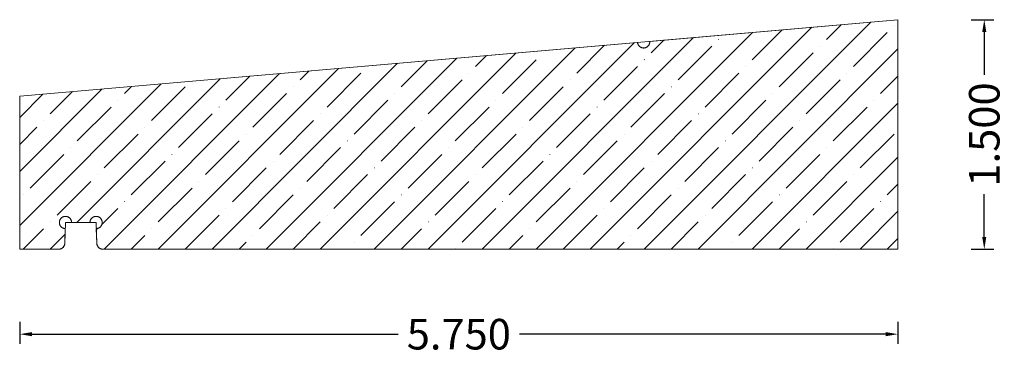
# Model space of a CAD drawing. Units: inches. Extents: x -0.47 to 5.98, y 12.48 to 14.67.
import ezdxf

# ---------------------------------------------------------------- set-up
doc = ezdxf.new("R2010")
doc.units = ezdxf.units.IN
doc.header["$MEASUREMENT"] = 0
doc.layers.get('0').update_dxf_attribs({"lineweight": 0})
doc.layers.add('Dimensions', color=7, linetype='Continuous', lineweight=0)
doc.styles.get("Standard").update_dxf_attribs({"font": 'Arial.ttf'})
doc.dimstyles.get("Standard").update_dxf_attribs({"dimtxt": 0.166667, "dimasz": 0.14, "dimexe": 0.13, "dimexo": 0.0625, "dimgap": 0.06, "dimtad": 0, "dimzin": 0, "dimdsep": 46, "dimtxsty": 'Standard', "dimcen": 0, "dimazin": 0, "dimtfac": 1, "dimtofl": 0, "dimtmove": 0, "dimatfit": 3, "dimfxl": 1, "dimtolj": 1, "dimtzin": 0, "dimarcsym": 0})

# ---------------------------------------------------------------- blocks, each defined once
blk = doc.blocks.new('*D0')
at = {"layer": 'Defpoints', "color": 0, "linetype": 'Continuous', "transparency": 16777216}
for p in [(-0.4652, 12.7568), (5.2848, 12.7568), (-0.4652, 12.6135)]:
    blk.add_point(p, dxfattribs=at)
at = {"layer": 'Dimensions', "color": 7, "linetype": 'ByBlock', "lineweight": -2, "transparency": 16777216}
for p, q in [((-0.4652, 12.6943), (-0.4652, 12.551)), ((5.2848, 12.6943), (5.2848, 12.551)), ((-0.3852, 12.6135), (2.0117, 12.6135)), ((5.2048, 12.6135), (2.8079, 12.6135))]:
    blk.add_line(p, q, dxfattribs=at)
at = {"layer": 'Dimensions', "color": 7, "linetype": 'Continuous', "transparency": 16777216}
for points in [[(-0.3852, 12.6269), (-0.3852, 12.6002), (-0.4652, 12.6135)], [(5.2048, 12.6269), (5.2048, 12.6002), (5.2848, 12.6135)]]:
    blk.add_solid(points, dxfattribs=at)
at = {"layer": 'Dimensions', "color": 7, "linetype": 'Continuous', "lineweight": 20, "transparency": 16777216, "insert": (2.4098, 12.6135), "char_height": 0.2, "attachment_point": 5}
blk.add_mtext('\\A1;5.750', dxfattribs=at)
blk = doc.blocks.new('*D1')
at = {"layer": 'Defpoints', "color": 0, "linetype": 'Continuous', "transparency": 16777216}
for p in [(5.7007, 14.6685), (5.8498, 14.6685), (5.7007, 13.1685)]:
    blk.add_point(p, dxfattribs=at)
at = {"layer": 'Dimensions', "color": 7, "linetype": 'ByBlock', "lineweight": -2, "transparency": 16777216}
for p, q in [((5.7632, 14.6685), (5.9123, 14.6685)), ((5.8498, 14.5885), (5.8498, 14.3084)), ((5.8498, 13.2485), (5.8498, 13.5285)), ((5.7632, 13.1685), (5.9123, 13.1685))]:
    blk.add_line(p, q, dxfattribs=at)
at = {"layer": 'Dimensions', "color": 7, "linetype": 'Continuous', "transparency": 16777216}
for points in [[(5.8364, 14.5885), (5.8631, 14.5885), (5.8498, 14.6685)], [(5.8364, 13.2485), (5.8631, 13.2485), (5.8498, 13.1685)]]:
    blk.add_solid(points, dxfattribs=at)
at = {"layer": 'Dimensions', "color": 7, "linetype": 'Continuous', "lineweight": 20, "transparency": 16777216, "insert": (5.8498, 13.9185), "char_height": 0.2, "attachment_point": 5, "rotation": 90}
blk.add_mtext('\\A1;1.500', dxfattribs=at)

msp = doc.modelspace()

# ---------------------------------------------------------------- hatches: boundary and pattern name
at = {"linetype": 'Continuous', "lineweight": 20}
h = msp.add_hatch(dxfattribs=at)
h.set_pattern_fill('ANSI35', style=0)
h.set_pattern_definition([(45, (0.17678, 0), (-0.1767767, 0.1767767), [0.3125, -0.0625, 0.0004375, -0.0620625]), (45, (0, 0), (-0.1767767, 0.1767767), [])])
h.paths.add_polyline_path([(-0.4652, 14.1685), (-0.4652, 13.1685), (-0.2099, 13.1685), (-0.2079, 13.1685), (-0.2058, 13.1687), (-0.2038, 13.1689), (-0.2018, 13.1693), (-0.1998, 13.1698), (-0.1978, 13.1703), (-0.1959, 13.171), (-0.194, 13.1718), (-0.1921, 13.1726), (-0.1903, 13.1736), (-0.1886, 13.1746), (-0.1869, 13.1758), (-0.1852, 13.177), (-0.1836, 13.1783), (-0.1821, 13.1797), (-0.1807, 13.1811), (-0.1793, 13.1827), (-0.1781, 13.1843), (-0.1769, 13.1859), (-0.1758, 13.1877), (-0.1747, 13.1894), (-0.1738, 13.1913), (-0.173, 13.1931), (-0.1722, 13.195), (-0.1716, 13.197), (-0.1711, 13.199), (-0.1706, 13.201), (-0.1703, 13.203), (-0.1701, 13.205), (-0.17, 13.2071), (-0.1666, 13.3035), (-0.1687, 13.3036), (-0.1707, 13.3038), (-0.1728, 13.3042), (-0.1748, 13.3046), (-0.1768, 13.3052), (-0.1788, 13.3058), (-0.1807, 13.3066), (-0.1826, 13.3075), (-0.1845, 13.3084), (-0.1863, 13.3095), (-0.188, 13.3106), (-0.1897, 13.3118), (-0.1913, 13.3131), (-0.1928, 13.3145), (-0.1943, 13.316), (-0.1957, 13.3176), (-0.197, 13.3192), (-0.1982, 13.3209), (-0.1993, 13.3226), (-0.2004, 13.3244), (-0.2013, 13.3263), (-0.2021, 13.3282), (-0.2029, 13.3301), (-0.2035, 13.3321), (-0.2041, 13.3341), (-0.2045, 13.3361), (-0.2048, 13.3382), (-0.2051, 13.3402), (-0.2052, 13.3423), (-0.2052, 13.3444), (-0.2051, 13.3465), (-0.2049, 13.3485), (-0.2045, 13.3506), (-0.2041, 13.3526), (-0.2036, 13.3546), (-0.203, 13.3566), (-0.2022, 13.3586), (-0.2014, 13.3605), (-0.2005, 13.3623), (-0.1994, 13.3641), (-0.1983, 13.3659), (-0.1971, 13.3676), (-0.1958, 13.3692), (-0.1944, 13.3708), (-0.193, 13.3722), (-0.1914, 13.3736), (-0.1898, 13.375), (-0.1882, 13.3762), (-0.1864, 13.3774), (-0.1846, 13.3784), (-0.1828, 13.3794), (-0.1809, 13.3802), (-0.179, 13.381), (-0.177, 13.3817), (-0.175, 13.3822), (-0.173, 13.3827), (-0.1709, 13.383), (-0.1689, 13.3833), (-0.1668, 13.3834), (-0.1647, 13.3835), (-0.1626, 13.3834), (-0.1606, 13.3832), (-0.1585, 13.3829), (-0.1565, 13.3825), (-0.1545, 13.382), (-0.1525, 13.3814), (-0.1505, 13.3807), (-0.1486, 13.3799), (-0.1467, 13.379), (-0.1449, 13.3779), (-0.1432, 13.3768), (-0.1415, 13.3757), (-0.1398, 13.3744), (-0.1382, 13.373), (-0.1367, 13.3716), (-0.1353, 13.3701), (-0.134, 13.3685), (-0.1327, 13.3668), (-0.1315, 13.3651), (-0.1305, 13.3633), (-0.1295, 13.3615), (-0.1286, 13.3596), (-0.1278, 13.3577), (-0.1271, 13.3557), (-0.1265, 13.3537), (-0.126, 13.3517), (-0.1257, 13.3497), (-0.1254, 13.3476), (-0.1252, 13.3455), (-0.1252, 13.3435), (-0.0052, 13.3435), (-0.0051, 13.3455), (-0.005, 13.3476), (-0.0047, 13.3497), (-0.0043, 13.3517), (-0.0038, 13.3537), (-0.0033, 13.3557), (-0.0026, 13.3577), (-0.0018, 13.3596), (-0.0009, 13.3615), (0.0001, 13.3633), (0.0012, 13.3651), (0.0023, 13.3668), (0.0036, 13.3685), (0.0049, 13.3701), (0.0064, 13.3716), (0.0079, 13.373), (0.0094, 13.3744), (0.0111, 13.3757), (0.0128, 13.3768), (0.0145, 13.3779), (0.0164, 13.379), (0.0182, 13.3799), (0.0201, 13.3807), (0.0221, 13.3814), (0.0241, 13.382), (0.0261, 13.3825), (0.0281, 13.3829), (0.0302, 13.3832), (0.0323, 13.3834), (0.0343, 13.3835), (0.0364, 13.3834), (0.0385, 13.3833), (0.0406, 13.383), (0.0426, 13.3827), (0.0446, 13.3822), (0.0466, 13.3817), (0.0486, 13.381), (0.0505, 13.3802), (0.0524, 13.3794), (0.0543, 13.3784), (0.0561, 13.3774), (0.0578, 13.3762), (0.0595, 13.375), (0.0611, 13.3736), (0.0626, 13.3722), (0.0641, 13.3708), (0.0654, 13.3692), (0.0667, 13.3676), (0.0679, 13.3659), (0.0691, 13.3641), (0.0701, 13.3623), (0.071, 13.3605), (0.0719, 13.3586), (0.0726, 13.3566), (0.0732, 13.3546), (0.0737, 13.3526), (0.0742, 13.3506), (0.0745, 13.3485), (0.0747, 13.3465), (0.0748, 13.3444), (0.0748, 13.3423), (0.0747, 13.3402), (0.0745, 13.3382), (0.0741, 13.3361), (0.0737, 13.3341), (0.0732, 13.3321), (0.0725, 13.3301), (0.0718, 13.3282), (0.0709, 13.3263), (0.07, 13.3244), (0.0689, 13.3226), (0.0678, 13.3209), (0.0666, 13.3192), (0.0653, 13.3176), (0.0639, 13.316), (0.0624, 13.3145), (0.0609, 13.3131), (0.0593, 13.3118), (0.0576, 13.3106), (0.0559, 13.3095), (0.0541, 13.3084), (0.0522, 13.3075), (0.0503, 13.3066), (0.0484, 13.3058), (0.0464, 13.3052), (0.0444, 13.3046), (0.0424, 13.3042), (0.0403, 13.3038), (0.0383, 13.3036), (0.0362, 13.3035), (0.0396, 13.2071), (0.0397, 13.205), (0.0399, 13.203), (0.0403, 13.201), (0.0407, 13.199), (0.0412, 13.197), (0.0419, 13.195), (0.0426, 13.1931), (0.0434, 13.1913), (0.0444, 13.1894), (0.0454, 13.1877), (0.0465, 13.1859), (0.0477, 13.1843), (0.049, 13.1827), (0.0503, 13.1811), (0.0518, 13.1797), (0.0533, 13.1783), (0.0549, 13.177), (0.0565, 13.1758), (0.0582, 13.1746), (0.06, 13.1736), (0.0618, 13.1726), (0.0636, 13.1718), (0.0655, 13.171), (0.0675, 13.1703), (0.0694, 13.1698), (0.0714, 13.1693), (0.0734, 13.1689), (0.0755, 13.1687), (0.0775, 13.1685), (0.0796, 13.1685), (5.2848, 13.1685), (5.2848, 14.6685), (3.6597, 14.5271), (3.6598, 14.5251), (3.6598, 14.523), (3.6597, 14.5209), (3.6595, 14.5188), (3.6592, 14.5167), (3.6588, 14.5147), (3.6583, 14.5126), (3.6576, 14.5106), (3.6569, 14.5087), (3.6561, 14.5068), (3.6551, 14.5049), (3.6541, 14.5031), (3.653, 14.5013), (3.6517, 14.4996), (3.6504, 14.498), (3.6491, 14.4964), (3.6476, 14.4949), (3.646, 14.4935), (3.6444, 14.4921), (3.6427, 14.4909), (3.641, 14.4897), (3.6392, 14.4887), (3.6373, 14.4877), (3.6354, 14.4869), (3.6335, 14.4861), (3.6315, 14.4854), (3.6295, 14.4849), (3.6274, 14.4844), (3.6254, 14.4841), (3.6233, 14.4838), (3.6212, 14.4837), (3.6191, 14.4837), (3.617, 14.4838), (3.6149, 14.484), (3.6128, 14.4843), (3.6108, 14.4847), (3.6088, 14.4852), (3.6068, 14.4859), (3.6048, 14.4866), (3.6029, 14.4874), (3.601, 14.4884), (3.5992, 14.4894), (3.5974, 14.4905), (3.5957, 14.4917), (3.5941, 14.4931), (3.5925, 14.4944), (3.591, 14.4959), (3.5896, 14.4975), (3.5883, 14.4991), (3.587, 14.5008), (3.5859, 14.5025), (3.5848, 14.5043), (3.5839, 14.5062), (3.583, 14.5081), (3.5822, 14.51), (3.5816, 14.512), (3.581, 14.514), (3.5805, 14.5161), (3.5802, 14.5181), (3.58, 14.5202)])

# ---------------------------------------------------------------- linework, layer by layer
at = {"color": 7, "linetype": 'Continuous', "lineweight": 20}
for p, q in [((-0.4652, 14.1685), (5.2848, 14.6685)), ((5.2848, 14.6685), (5.2848, 13.1685)), ((-0.4652, 14.1685), (-0.4652, 13.1685)), ((-0.1652, 13.3435), (-0.17, 13.2071)), ((0.0348, 13.3435), (-0.1652, 13.3435)), ((0.0348, 13.3435), (0.0396, 13.2071)), ((-0.2099, 13.1685), (-0.4652, 13.1685))]:
    msp.add_line(p, q, dxfattribs=at)
at = {"color": 7, "linetype": 'Continuous', "lineweight": 20, "flags": 128}
msp.add_lwpolyline([(-0.4652, 14.1685), (-0.4652, 13.1685), (-0.2099, 13.1685), (-0.2079, 13.1685), (-0.2058, 13.1687), (-0.2038, 13.1689), (-0.2018, 13.1693), (-0.1998, 13.1698), (-0.1978, 13.1703), (-0.1959, 13.171), (-0.194, 13.1718), (-0.1921, 13.1726), (-0.1903, 13.1736), (-0.1886, 13.1746), (-0.1869, 13.1758), (-0.1852, 13.177), (-0.1836, 13.1783), (-0.1821, 13.1797), (-0.1807, 13.1811), (-0.1793, 13.1827), (-0.1781, 13.1843), (-0.1769, 13.1859), (-0.1758, 13.1877), (-0.1747, 13.1894), (-0.1738, 13.1913), (-0.173, 13.1931), (-0.1722, 13.195), (-0.1716, 13.197), (-0.1711, 13.199), (-0.1706, 13.201), (-0.1703, 13.203), (-0.1701, 13.205), (-0.17, 13.2071), (-0.1666, 13.3035), (-0.1687, 13.3036), (-0.1707, 13.3038), (-0.1728, 13.3042), (-0.1748, 13.3046), (-0.1768, 13.3052), (-0.1788, 13.3058), (-0.1807, 13.3066), (-0.1826, 13.3075), (-0.1845, 13.3084), (-0.1863, 13.3095), (-0.188, 13.3106), (-0.1897, 13.3118), (-0.1913, 13.3131), (-0.1928, 13.3145), (-0.1943, 13.316), (-0.1957, 13.3176), (-0.197, 13.3192), (-0.1982, 13.3209), (-0.1993, 13.3226), (-0.2004, 13.3244), (-0.2013, 13.3263), (-0.2021, 13.3282), (-0.2029, 13.3301), (-0.2035, 13.3321), (-0.2041, 13.3341), (-0.2045, 13.3361), (-0.2048, 13.3382), (-0.2051, 13.3402), (-0.2052, 13.3423), (-0.2052, 13.3444), (-0.2051, 13.3465), (-0.2049, 13.3485), (-0.2045, 13.3506), (-0.2041, 13.3526), (-0.2036, 13.3546), (-0.203, 13.3566), (-0.2022, 13.3586), (-0.2014, 13.3605), (-0.2005, 13.3623), (-0.1994, 13.3641), (-0.1983, 13.3659), (-0.1971, 13.3676), (-0.1958, 13.3692), (-0.1944, 13.3708), (-0.193, 13.3722), (-0.1914, 13.3736), (-0.1898, 13.375), (-0.1882, 13.3762), (-0.1864, 13.3774), (-0.1846, 13.3784), (-0.1828, 13.3794), (-0.1809, 13.3802), (-0.179, 13.381), (-0.177, 13.3817), (-0.175, 13.3822), (-0.173, 13.3827), (-0.1709, 13.383), (-0.1689, 13.3833), (-0.1668, 13.3834), (-0.1647, 13.3835), (-0.1626, 13.3834), (-0.1606, 13.3832), (-0.1585, 13.3829), (-0.1565, 13.3825), (-0.1545, 13.382), (-0.1525, 13.3814), (-0.1505, 13.3807), (-0.1486, 13.3799), (-0.1467, 13.379), (-0.1449, 13.3779), (-0.1432, 13.3768), (-0.1415, 13.3757), (-0.1398, 13.3744), (-0.1382, 13.373), (-0.1367, 13.3716), (-0.1353, 13.3701), (-0.134, 13.3685), (-0.1327, 13.3668), (-0.1315, 13.3651), (-0.1305, 13.3633), (-0.1295, 13.3615), (-0.1286, 13.3596), (-0.1278, 13.3577), (-0.1271, 13.3557), (-0.1265, 13.3537), (-0.126, 13.3517), (-0.1257, 13.3497), (-0.1254, 13.3476), (-0.1252, 13.3455), (-0.1252, 13.3435), (-0.0052, 13.3435), (-0.0051, 13.3455), (-0.005, 13.3476), (-0.0047, 13.3497), (-0.0043, 13.3517), (-0.0038, 13.3537), (-0.0033, 13.3557), (-0.0026, 13.3577), (-0.0018, 13.3596), (-0.0009, 13.3615), (0.0001, 13.3633), (0.0012, 13.3651), (0.0023, 13.3668), (0.0036, 13.3685), (0.0049, 13.3701), (0.0064, 13.3716), (0.0079, 13.373), (0.0094, 13.3744), (0.0111, 13.3757), (0.0128, 13.3768), (0.0145, 13.3779), (0.0164, 13.379), (0.0182, 13.3799), (0.0201, 13.3807), (0.0221, 13.3814), (0.0241, 13.382), (0.0261, 13.3825), (0.0281, 13.3829), (0.0302, 13.3832), (0.0323, 13.3834), (0.0343, 13.3835), (0.0364, 13.3834), (0.0385, 13.3833), (0.0406, 13.383), (0.0426, 13.3827), (0.0446, 13.3822), (0.0466, 13.3817), (0.0486, 13.381), (0.0505, 13.3802), (0.0524, 13.3794), (0.0543, 13.3784), (0.0561, 13.3774), (0.0578, 13.3762), (0.0595, 13.375), (0.0611, 13.3736), (0.0626, 13.3722), (0.0641, 13.3708), (0.0654, 13.3692), (0.0667, 13.3676), (0.0679, 13.3659), (0.0691, 13.3641), (0.0701, 13.3623), (0.071, 13.3605), (0.0719, 13.3586), (0.0726, 13.3566), (0.0732, 13.3546), (0.0737, 13.3526), (0.0742, 13.3506), (0.0745, 13.3485), (0.0747, 13.3465), (0.0748, 13.3444), (0.0748, 13.3423), (0.0747, 13.3402), (0.0745, 13.3382), (0.0741, 13.3361), (0.0737, 13.3341), (0.0732, 13.3321), (0.0725, 13.3301), (0.0718, 13.3282), (0.0709, 13.3263), (0.07, 13.3244), (0.0689, 13.3226), (0.0678, 13.3209), (0.0666, 13.3192), (0.0653, 13.3176), (0.0639, 13.316), (0.0624, 13.3145), (0.0609, 13.3131), (0.0593, 13.3118), (0.0576, 13.3106), (0.0559, 13.3095), (0.0541, 13.3084), (0.0522, 13.3075), (0.0503, 13.3066), (0.0484, 13.3058), (0.0464, 13.3052), (0.0444, 13.3046), (0.0424, 13.3042), (0.0403, 13.3038), (0.0383, 13.3036), (0.0362, 13.3035), (0.0396, 13.2071), (0.0397, 13.205), (0.0399, 13.203), (0.0403, 13.201), (0.0407, 13.199), (0.0412, 13.197), (0.0419, 13.195), (0.0426, 13.1931), (0.0434, 13.1913), (0.0444, 13.1894), (0.0454, 13.1877), (0.0465, 13.1859), (0.0477, 13.1843), (0.049, 13.1827), (0.0503, 13.1811), (0.0518, 13.1797), (0.0533, 13.1783), (0.0549, 13.177), (0.0565, 13.1758), (0.0582, 13.1746), (0.06, 13.1736), (0.0618, 13.1726), (0.0636, 13.1718), (0.0655, 13.171), (0.0675, 13.1703), (0.0694, 13.1698), (0.0714, 13.1693), (0.0734, 13.1689), (0.0755, 13.1687), (0.0775, 13.1685), (0.0796, 13.1685), (5.2848, 13.1685), (5.2848, 14.6685), (3.6597, 14.5271), (3.6598, 14.5251), (3.6598, 14.523), (3.6597, 14.5209), (3.6595, 14.5188), (3.6592, 14.5167), (3.6588, 14.5147), (3.6583, 14.5126), (3.6576, 14.5106), (3.6569, 14.5087), (3.6561, 14.5068), (3.6551, 14.5049), (3.6541, 14.5031), (3.653, 14.5013), (3.6517, 14.4996), (3.6504, 14.498), (3.6491, 14.4964), (3.6476, 14.4949), (3.646, 14.4935), (3.6444, 14.4921), (3.6427, 14.4909), (3.641, 14.4897), (3.6392, 14.4887), (3.6373, 14.4877), (3.6354, 14.4869), (3.6335, 14.4861), (3.6315, 14.4854), (3.6295, 14.4849), (3.6274, 14.4844), (3.6254, 14.4841), (3.6233, 14.4838), (3.6212, 14.4837), (3.6191, 14.4837), (3.617, 14.4838), (3.6149, 14.484), (3.6128, 14.4843), (3.6108, 14.4847), (3.6088, 14.4852), (3.6068, 14.4859), (3.6048, 14.4866), (3.6029, 14.4874), (3.601, 14.4884), (3.5992, 14.4894), (3.5974, 14.4905), (3.5957, 14.4917), (3.5941, 14.4931), (3.5925, 14.4944), (3.591, 14.4959), (3.5896, 14.4975), (3.5883, 14.4991), (3.587, 14.5008), (3.5859, 14.5025), (3.5848, 14.5043), (3.5839, 14.5062), (3.583, 14.5081), (3.5822, 14.51), (3.5816, 14.512), (3.581, 14.514), (3.5805, 14.5161), (3.5802, 14.5181), (3.58, 14.5202)], close=True, dxfattribs=at)
at = {"color": 7, "linetype": 'Continuous', "lineweight": 20}
for centre, start, end in [((-0.2099, 13.2085), 270, 358), ((0.0796, 13.2085), 182, 270)]:
    msp.add_arc(centre, 0.04, start, end, dxfattribs=at)

# ---------------------------------------------------------------- dimensions: what is measured, and where the dimension line sits
at = {"layer": 'Dimensions', "color": 7, "linetype": 'Continuous', "lineweight": 20}
for p1, p2, distance, picture, middle in [((5.7007, 13.1685), (5.7007, 14.6685), -0.1491, '*D1', (5.8498, 13.9185)), ((5.2848, 12.7568), (-0.4652, 12.7568), 0.1432, '*D0', (2.4098, 12.6135))]:
    dim = msp.add_aligned_dim(p1=p1, p2=p2, distance=distance, dimstyle='Standard', override={"dimtxt": 0.2, "dimasz": 0.08, "dimexe": 0.0625, "dimgap": 0.0625, "dimdec": 3, "dimrnd": 0.0001, "dimzin": 7, "dimdsep": 0, "dimpost": '', "dimclrd": 7, "dimclre": 7, "dimclrt": 7, "dimtdec": 3, "dimfxl": 1, "dimfxlon": 0, "dimtfillclr": 18, "dimfrac": 2}, dxfattribs=at)
    dim.commit()
    dim.dimension.update_dxf_attribs({"geometry": picture, "text_midpoint": middle})

doc.saveas('drawing.dxf')
